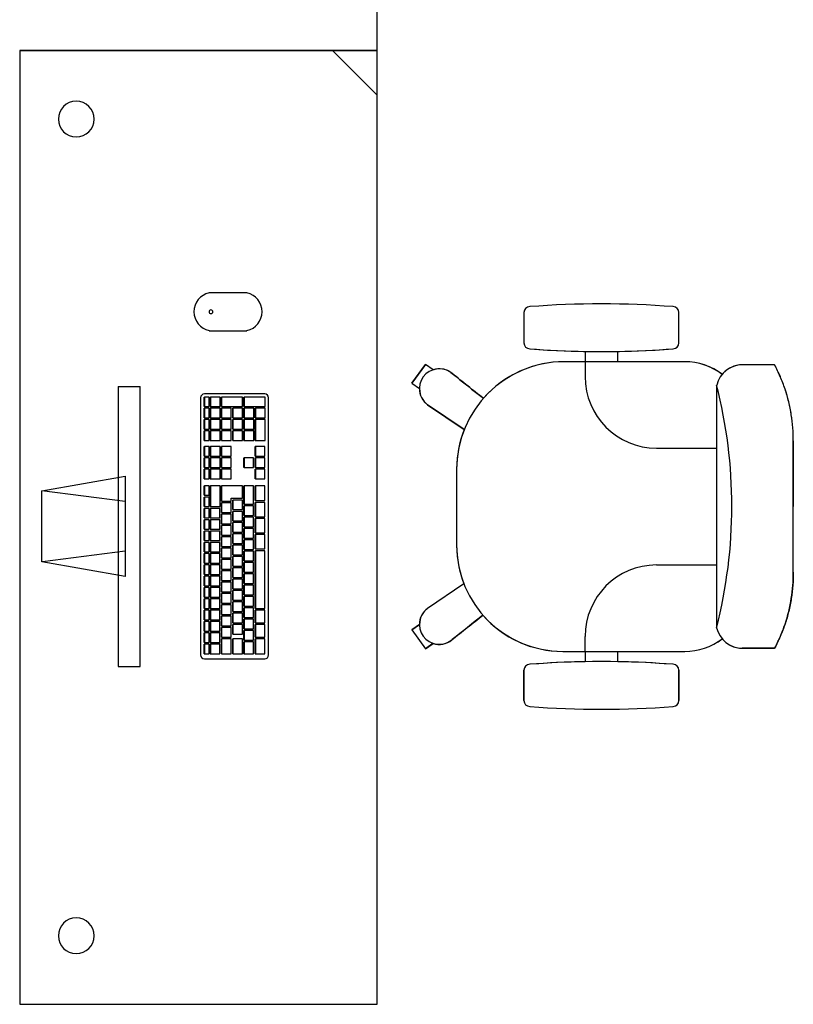
# Model space of a CAD drawing. Extents: x 124 to 265, y -167 to 46.
# Drawn here: x 210 to 211, y -140 to -138 of the extents above; entities that cross this region are included whole.
import ezdxf

# ---------------------------------------------------------------- set-up
doc = ezdxf.new("R2010")
doc.units = 0
doc.layers.add('BASE', color=8, linetype='Continuous')

msp = doc.modelspace()

# ---------------------------------------------------------------- linework, layer by layer
at = {"layer": 'BASE', "color": 8}
for p, q in [((210.4884, -138.3934), (210.4884, -136.821)), ((209.8884, -138.3934), (210.4884, -138.3934)), ((209.8884, -138.3934), (209.8884, -139.9934)), ((210.4884, -138.3934), (209.8884, -138.3934)), ((210.4884, -138.4684), (210.4134, -138.3934)), ((210.4884, -139.9934), (210.4884, -138.3934)), ((210.2698, -138.7999), (210.2063, -138.7999)), ((210.7349, -138.833), (210.7349, -138.8838)), ((210.7349, -138.833), (210.7349, -138.8838)), ((210.7349, -138.833), (210.7349, -138.8838)), ((210.9949, -138.8838), (210.9949, -138.833)), ((210.9949, -138.8838), (210.9949, -138.833)), ((210.9949, -138.8838), (210.9949, -138.833)), ((210.2063, -138.8634), (210.2698, -138.8634)), ((210.8374, -138.8981), (210.8374, -138.9154)), ((210.8374, -138.8981), (210.8374, -138.9154)), ((210.8374, -138.8981), (210.8374, -138.9154)), ((210.8924, -138.9154), (210.8924, -138.8982)), ((210.8924, -138.9154), (210.8924, -138.8982)), ((210.8924, -138.9154), (210.8924, -138.8982)), ((210.5698, -138.9198), (210.5468, -138.9514)), ((210.5468, -138.9514), (210.5698, -138.9198)), ((210.5468, -138.9514), (210.5698, -138.9198)), ((210.5468, -138.9514), (210.5698, -138.9198)), ((210.5468, -138.9514), (210.5698, -138.9198)), ((210.5468, -138.9514), (210.5698, -138.9198)), ((210.5468, -138.9514), (210.5698, -138.9198)), ((210.5824, -138.9289), (210.5698, -138.9198)), ((210.5824, -138.9289), (210.5698, -138.9198)), ((210.5824, -138.9289), (210.5698, -138.9198)), ((210.8374, -138.9154), (210.8024, -138.9154)), ((211.0049, -138.9154), (210.8024, -138.9154)), ((211.0049, -138.9154), (210.8024, -138.9154)), ((210.8374, -138.9154), (210.8374, -138.9404)), ((211.0049, -138.9154), (210.8924, -138.9154)), ((211.1556, -138.9206), (211.1014, -138.9206)), ((211.1456, -138.9206), (211.1014, -138.9206)), ((211.1556, -138.9206), (211.1114, -138.9206)), ((210.6145, -138.9352), (210.6123, -138.9337)), ((210.6123, -138.9337), (210.6145, -138.9352)), ((210.6123, -138.9337), (210.6145, -138.9352)), ((210.0537, -138.9567), (210.0908, -138.9567)), ((210.0537, -138.9567), (210.0537, -139.4266)), ((210.0908, -139.4266), (210.0908, -138.9567)), ((210.5468, -138.9514), (210.5594, -138.9606)), ((210.5468, -138.9514), (210.5594, -138.9606)), ((210.5468, -138.9514), (210.5594, -138.9606)), ((211.0583, -138.9546), (211.0583, -139.3611)), ((210.1922, -138.9759), (210.1922, -139.4074)), ((210.1982, -138.9906), (210.1982, -138.9746)), ((210.1982, -138.9746), (210.1984, -138.9746)), ((210.2064, -138.9746), (210.1984, -138.9746)), ((210.1984, -138.9746), (210.1984, -138.9906)), ((210.2997, -138.9695), (210.1985, -138.9695)), ((210.2064, -138.9906), (210.2064, -138.9746)), ((210.2084, -138.9906), (210.2084, -138.9746)), ((210.2084, -138.9746), (210.2087, -138.9746)), ((210.2249, -138.9746), (210.2087, -138.9746)), ((210.2087, -138.9746), (210.2087, -138.9906)), ((210.2249, -138.9906), (210.2249, -138.9746)), ((210.227, -138.9906), (210.227, -138.9746)), ((210.227, -138.9746), (210.2273, -138.9746)), ((210.2625, -138.9746), (210.2273, -138.9746)), ((210.2273, -138.9746), (210.2273, -138.9906)), ((210.2625, -138.9906), (210.2625, -138.9746)), ((210.2649, -138.9906), (210.2649, -138.9746)), ((210.2649, -138.9746), (210.2652, -138.9746)), ((210.3003, -138.9746), (210.2652, -138.9746)), ((210.2652, -138.9746), (210.2652, -138.9906)), ((210.3003, -138.9906), (210.3003, -138.9746)), ((210.306, -139.4074), (210.306, -138.9759)), ((210.1982, -138.9906), (210.1984, -138.9906)), ((210.1982, -139.0096), (210.1982, -138.9936)), ((210.1982, -138.9936), (210.1984, -138.9936)), ((210.1984, -138.9906), (210.2064, -138.9906)), ((210.2064, -138.9936), (210.1984, -138.9936)), ((210.1984, -138.9936), (210.1984, -139.0096)), ((210.2064, -139.0096), (210.2064, -138.9936)), ((210.2084, -138.9906), (210.2087, -138.9906)), ((210.2084, -139.0096), (210.2084, -138.9936)), ((210.2084, -138.9936), (210.2087, -138.9936)), ((210.2087, -138.9906), (210.2249, -138.9906)), ((210.2249, -138.9936), (210.2087, -138.9936)), ((210.2087, -138.9936), (210.2087, -139.0096)), ((210.2249, -139.0096), (210.2249, -138.9936)), ((210.227, -138.9906), (210.2273, -138.9906)), ((210.227, -139.0096), (210.227, -138.9936)), ((210.227, -138.9936), (210.2273, -138.9936)), ((210.2273, -138.9906), (210.2625, -138.9906)), ((210.2436, -138.9936), (210.2273, -138.9936)), ((210.2273, -138.9936), (210.2273, -139.0096)), ((210.2436, -139.0096), (210.2436, -138.9936)), ((210.246, -139.0096), (210.246, -138.9936)), ((210.246, -138.9936), (210.2462, -138.9936)), ((210.2625, -138.9936), (210.2462, -138.9936)), ((210.2462, -138.9936), (210.2462, -139.0096)), ((210.2625, -139.0096), (210.2625, -138.9936)), ((210.2649, -138.9906), (210.2652, -138.9906)), ((210.2649, -139.0096), (210.2649, -138.9936)), ((210.2649, -138.9936), (210.2652, -138.9936)), ((210.2652, -138.9906), (210.3003, -138.9906)), ((210.2814, -138.9936), (210.2652, -138.9936)), ((210.2652, -138.9936), (210.2652, -139.0096)), ((210.2814, -139.0096), (210.2814, -138.9936)), ((210.2838, -139.0096), (210.2838, -138.9936)), ((210.2838, -138.9936), (210.2841, -138.9936)), ((210.3003, -138.9936), (210.2841, -138.9936)), ((210.2841, -138.9936), (210.2841, -139.0096)), ((210.3003, -139.0096), (210.3003, -138.9936)), ((210.5731, -138.9876), (210.6347, -139.0291)), ((210.6347, -139.0291), (210.5731, -138.9876)), ((210.6347, -139.0291), (210.5731, -138.9876)), ((210.1982, -139.0096), (210.1984, -139.0096)), ((210.1984, -139.0096), (210.2064, -139.0096)), ((210.2084, -139.0096), (210.2087, -139.0096)), ((210.2087, -139.0096), (210.2249, -139.0096)), ((210.227, -139.0096), (210.2273, -139.0096)), ((210.2273, -139.0096), (210.2436, -139.0096)), ((210.246, -139.0096), (210.2462, -139.0096)), ((210.2462, -139.0096), (210.2625, -139.0096)), ((210.2649, -139.0096), (210.2652, -139.0096)), ((210.2652, -139.0096), (210.2814, -139.0096)), ((210.2838, -139.0096), (210.2841, -139.0096)), ((210.2841, -139.0096), (210.3003, -139.0096)), ((210.1982, -139.0286), (210.1982, -139.0126)), ((210.1982, -139.0126), (210.1984, -139.0126)), ((210.2064, -139.0126), (210.1984, -139.0126)), ((210.1984, -139.0126), (210.1984, -139.0286)), ((210.2064, -139.0286), (210.2064, -139.0126)), ((210.2084, -139.0286), (210.2084, -139.0126)), ((210.2084, -139.0126), (210.2087, -139.0126)), ((210.2249, -139.0126), (210.2087, -139.0126)), ((210.2087, -139.0126), (210.2087, -139.0286)), ((210.2249, -139.0286), (210.2249, -139.0126)), ((210.227, -139.0286), (210.227, -139.0126)), ((210.227, -139.0126), (210.2273, -139.0126)), ((210.2436, -139.0126), (210.2273, -139.0126)), ((210.2273, -139.0126), (210.2273, -139.0286)), ((210.2436, -139.0286), (210.2436, -139.0126)), ((210.246, -139.0286), (210.246, -139.0126)), ((210.246, -139.0126), (210.2462, -139.0126)), ((210.2625, -139.0126), (210.2462, -139.0126)), ((210.2462, -139.0126), (210.2462, -139.0286)), ((210.2625, -139.0286), (210.2625, -139.0126)), ((210.2649, -139.0286), (210.2649, -139.0126)), ((210.2649, -139.0126), (210.2652, -139.0126)), ((210.2814, -139.0126), (210.2652, -139.0126)), ((210.2652, -139.0126), (210.2652, -139.0286)), ((210.2814, -139.0286), (210.2814, -139.0126)), ((210.2838, -139.0476), (210.2838, -139.0126)), ((210.2838, -139.0126), (210.2841, -139.0126)), ((210.3003, -139.0126), (210.2841, -139.0126)), ((210.2841, -139.0126), (210.2841, -139.0476)), ((210.3003, -139.0476), (210.3003, -139.0126)), ((210.1982, -139.0286), (210.1984, -139.0286)), ((210.1982, -139.0476), (210.1982, -139.0316)), ((210.1982, -139.0316), (210.1984, -139.0316)), ((210.1984, -139.0286), (210.2064, -139.0286)), ((210.2064, -139.0316), (210.1984, -139.0316)), ((210.1984, -139.0316), (210.1984, -139.0476)), ((210.2064, -139.0476), (210.2064, -139.0316)), ((210.2084, -139.0286), (210.2087, -139.0286)), ((210.2084, -139.0476), (210.2084, -139.0316)), ((210.2084, -139.0316), (210.2087, -139.0316)), ((210.2087, -139.0286), (210.2249, -139.0286)), ((210.2249, -139.0316), (210.2087, -139.0316)), ((210.2087, -139.0316), (210.2087, -139.0476)), ((210.2249, -139.0476), (210.2249, -139.0316)), ((210.227, -139.0286), (210.2273, -139.0286)), ((210.227, -139.0476), (210.227, -139.0316)), ((210.227, -139.0316), (210.2273, -139.0316)), ((210.2273, -139.0286), (210.2436, -139.0286)), ((210.2436, -139.0316), (210.2273, -139.0316)), ((210.2273, -139.0316), (210.2273, -139.0476)), ((210.2436, -139.0476), (210.2436, -139.0316)), ((210.246, -139.0286), (210.2462, -139.0286)), ((210.246, -139.0476), (210.246, -139.0316)), ((210.246, -139.0316), (210.2462, -139.0316)), ((210.2462, -139.0286), (210.2625, -139.0286)), ((210.2625, -139.0316), (210.2462, -139.0316)), ((210.2462, -139.0316), (210.2462, -139.0476)), ((210.2625, -139.0476), (210.2625, -139.0316)), ((210.2649, -139.0286), (210.2652, -139.0286)), ((210.2649, -139.0476), (210.2649, -139.0316)), ((210.2649, -139.0316), (210.2652, -139.0316)), ((210.2652, -139.0286), (210.2814, -139.0286)), ((210.2814, -139.0316), (210.2652, -139.0316)), ((210.2652, -139.0316), (210.2652, -139.0476)), ((210.2814, -139.0476), (210.2814, -139.0316)), ((210.1982, -139.0476), (210.1984, -139.0476)), ((210.1982, -139.0739), (210.1982, -139.0579)), ((210.1982, -139.0579), (210.1984, -139.0579)), ((210.1984, -139.0476), (210.2064, -139.0476)), ((210.2064, -139.0579), (210.1984, -139.0579)), ((210.1984, -139.0579), (210.1984, -139.0739)), ((210.2064, -139.0739), (210.2064, -139.0579)), ((210.2084, -139.0476), (210.2087, -139.0476)), ((210.2084, -139.0739), (210.2084, -139.0579)), ((210.2084, -139.0579), (210.2087, -139.0579)), ((210.2087, -139.0476), (210.2249, -139.0476)), ((210.2249, -139.0579), (210.2087, -139.0579)), ((210.2087, -139.0579), (210.2087, -139.0739)), ((210.2249, -139.0739), (210.2249, -139.0579)), ((210.227, -139.0476), (210.2273, -139.0476)), ((210.227, -139.0739), (210.227, -139.0579)), ((210.2273, -139.0579), (210.227, -139.0579)), ((210.2273, -139.0476), (210.2436, -139.0476)), ((210.2273, -139.0579), (210.2273, -139.0739)), ((210.2433, -139.0579), (210.2273, -139.0579)), ((210.2433, -139.0739), (210.2433, -139.0579)), ((210.246, -139.0476), (210.2462, -139.0476)), ((210.2462, -139.0476), (210.2625, -139.0476)), ((210.2649, -139.0476), (210.2652, -139.0476)), ((210.2652, -139.0476), (210.2814, -139.0476)), ((210.2838, -139.0476), (210.2841, -139.0476)), ((210.2838, -139.0739), (210.2838, -139.0579)), ((210.2841, -139.0579), (210.2838, -139.0579)), ((210.2841, -139.0476), (210.3003, -139.0476)), ((210.2841, -139.0579), (210.2841, -139.0739)), ((210.3, -139.0579), (210.2841, -139.0579)), ((210.3, -139.0739), (210.3, -139.0579)), ((210.9574, -139.0604), (211.0583, -139.0604)), ((211.1869, -139.1584), (211.1869, -139.0482)), ((211.1869, -139.0482), (211.1869, -139.1584)), ((210.1982, -139.0739), (210.1984, -139.0739)), ((210.1982, -139.0929), (210.1982, -139.0769)), ((210.1982, -139.0769), (210.1984, -139.0769)), ((210.1984, -139.0739), (210.2064, -139.0739)), ((210.2064, -139.0769), (210.1984, -139.0769)), ((210.1984, -139.0769), (210.1984, -139.0929)), ((210.2064, -139.0929), (210.2064, -139.0769)), ((210.2084, -139.0739), (210.2087, -139.0739)), ((210.2084, -139.0929), (210.2084, -139.0769)), ((210.2084, -139.0769), (210.2087, -139.0769)), ((210.2087, -139.0739), (210.2249, -139.0739)), ((210.2249, -139.0769), (210.2087, -139.0769)), ((210.2087, -139.0769), (210.2087, -139.0929)), ((210.2249, -139.0929), (210.2249, -139.0769)), ((210.227, -139.0739), (210.2273, -139.0739)), ((210.227, -139.0929), (210.227, -139.0769)), ((210.227, -139.0769), (210.2273, -139.0769)), ((210.2273, -139.0739), (210.2433, -139.0739)), ((210.2433, -139.0769), (210.2273, -139.0769)), ((210.2273, -139.0769), (210.2273, -139.0929)), ((210.2433, -139.0929), (210.2433, -139.0769)), ((210.2649, -139.0929), (210.2649, -139.0769)), ((210.2649, -139.0769), (210.2652, -139.0769)), ((210.2811, -139.0769), (210.2652, -139.0769)), ((210.2652, -139.0769), (210.2652, -139.0929)), ((210.2811, -139.0929), (210.2811, -139.0769)), ((210.2838, -139.0739), (210.2841, -139.0739)), ((210.2838, -139.0929), (210.2838, -139.0769)), ((210.2838, -139.0769), (210.2841, -139.0769)), ((210.2841, -139.0739), (210.3, -139.0739)), ((210.3, -139.0769), (210.2841, -139.0769)), ((210.2841, -139.0769), (210.2841, -139.0929)), ((210.3, -139.0929), (210.3, -139.0769)), ((210.1982, -139.0929), (210.1984, -139.0929)), ((210.1984, -139.0929), (210.2064, -139.0929)), ((210.2084, -139.0929), (210.2087, -139.0929)), ((210.2087, -139.0929), (210.2249, -139.0929)), ((210.2273, -139.0929), (210.227, -139.0929)), ((210.2273, -139.0929), (210.2433, -139.0929)), ((210.2652, -139.0929), (210.2649, -139.0929)), ((210.2652, -139.0929), (210.2811, -139.0929)), ((210.2841, -139.0929), (210.2838, -139.0929)), ((210.2841, -139.0929), (210.3, -139.0929)), ((209.9256, -139.1322), (210.0654, -139.1075)), ((210.0654, -139.1075), (210.0654, -139.2758)), ((210.1982, -139.1119), (210.1982, -139.0959)), ((210.1982, -139.0959), (210.1984, -139.0959)), ((210.2064, -139.0959), (210.1984, -139.0959)), ((210.1984, -139.0959), (210.1984, -139.1119)), ((210.2064, -139.1119), (210.2064, -139.0959)), ((210.2084, -139.1119), (210.2084, -139.0959)), ((210.2084, -139.0959), (210.2087, -139.0959)), ((210.2249, -139.0959), (210.2087, -139.0959)), ((210.2087, -139.0959), (210.2087, -139.1119)), ((210.2249, -139.1119), (210.2249, -139.0959)), ((210.227, -139.1119), (210.227, -139.0959)), ((210.227, -139.0959), (210.2273, -139.0959)), ((210.2433, -139.0959), (210.2273, -139.0959)), ((210.2273, -139.0959), (210.2273, -139.1119)), ((210.2433, -139.1119), (210.2433, -139.0959)), ((210.2838, -139.1119), (210.2838, -139.0959)), ((210.2838, -139.0959), (210.2841, -139.0959)), ((210.3, -139.0959), (210.2841, -139.0959)), ((210.2841, -139.0959), (210.2841, -139.1119)), ((210.3, -139.1119), (210.3, -139.0959)), ((210.6219, -139.0959), (210.6219, -139.2234)), ((210.6219, -139.0959), (210.6219, -139.2234)), ((210.6219, -139.0959), (210.6219, -139.2234)), ((210.1982, -139.1119), (210.1984, -139.1119)), ((210.1982, -139.1394), (210.1982, -139.1234)), ((210.1982, -139.1234), (210.1984, -139.1234)), ((210.1984, -139.1119), (210.2064, -139.1119)), ((210.2064, -139.1234), (210.1984, -139.1234)), ((210.1984, -139.1234), (210.1984, -139.1394)), ((210.2064, -139.1394), (210.2064, -139.1234)), ((210.2084, -139.1119), (210.2087, -139.1119)), ((210.2084, -139.1584), (210.2084, -139.1234)), ((210.2084, -139.1234), (210.2087, -139.1234)), ((210.2087, -139.1119), (210.2249, -139.1119)), ((210.2249, -139.1234), (210.2087, -139.1234)), ((210.2087, -139.1234), (210.2087, -139.1584)), ((210.2249, -139.1584), (210.2249, -139.1234)), ((210.2273, -139.1119), (210.227, -139.1119)), ((210.227, -139.1494), (210.227, -139.1234)), ((210.227, -139.1234), (210.2273, -139.1234)), ((210.2273, -139.1119), (210.2433, -139.1119)), ((210.2622, -139.1234), (210.2273, -139.1234)), ((210.2273, -139.1234), (210.2273, -139.1494)), ((210.2622, -139.1444), (210.2622, -139.1234)), ((210.2649, -139.1544), (210.2649, -139.1234)), ((210.2649, -139.1234), (210.2652, -139.1234)), ((210.2811, -139.1234), (210.2652, -139.1234)), ((210.2652, -139.1234), (210.2652, -139.1544)), ((210.2811, -139.1544), (210.2811, -139.1234)), ((210.2841, -139.1119), (210.2838, -139.1119)), ((210.2838, -139.1484), (210.2838, -139.1234)), ((210.2838, -139.1234), (210.2841, -139.1234)), ((210.2841, -139.1119), (210.3, -139.1119)), ((210.3, -139.1234), (210.2841, -139.1234)), ((210.2841, -139.1234), (210.2841, -139.1484)), ((210.3, -139.1484), (210.3, -139.1234)), ((209.9255, -139.2511), (209.9256, -139.1322)), ((210.0654, -139.1501), (209.9256, -139.1322)), ((210.1982, -139.1394), (210.1984, -139.1394)), ((210.1982, -139.1584), (210.1982, -139.1424)), ((210.1982, -139.1424), (210.1984, -139.1424)), ((210.1984, -139.1394), (210.2064, -139.1394)), ((210.2064, -139.1424), (210.1984, -139.1424)), ((210.1984, -139.1424), (210.1984, -139.1584)), ((210.2064, -139.1584), (210.2064, -139.1424)), ((210.1982, -139.1584), (210.1984, -139.1584)), ((210.1984, -139.1584), (210.2064, -139.1584)), ((210.2084, -139.1584), (210.2087, -139.1584)), ((210.2087, -139.1584), (210.2249, -139.1584)), ((210.227, -139.1494), (210.2273, -139.1494)), ((210.227, -139.1684), (210.227, -139.1524)), ((210.227, -139.1524), (210.2273, -139.1524)), ((210.2273, -139.1494), (210.2433, -139.1494)), ((210.2433, -139.1524), (210.2273, -139.1524)), ((210.2273, -139.1524), (210.2273, -139.1684)), ((210.2433, -139.1494), (210.2433, -139.1444)), ((210.2433, -139.1444), (210.2622, -139.1444)), ((210.2433, -139.1684), (210.2433, -139.1524)), ((210.246, -139.1634), (210.246, -139.1474)), ((210.246, -139.1474), (210.2462, -139.1474)), ((210.2622, -139.1474), (210.2462, -139.1474)), ((210.2462, -139.1474), (210.2462, -139.1634)), ((210.2622, -139.1634), (210.2622, -139.1474)), ((210.2649, -139.1544), (210.2652, -139.1544)), ((210.2649, -139.1734), (210.2649, -139.1574)), ((210.2649, -139.1574), (210.2652, -139.1574)), ((210.2652, -139.1544), (210.2811, -139.1544)), ((210.2811, -139.1574), (210.2652, -139.1574)), ((210.2652, -139.1574), (210.2652, -139.1734)), ((210.2811, -139.1734), (210.2811, -139.1574)), ((210.2838, -139.1484), (210.2841, -139.1484)), ((210.2838, -139.1754), (210.2838, -139.1514)), ((210.2838, -139.1514), (210.2841, -139.1514)), ((210.2841, -139.1484), (210.3, -139.1484)), ((210.3, -139.1514), (210.2841, -139.1514)), ((210.2841, -139.1514), (210.2841, -139.1754)), ((210.3, -139.1754), (210.3, -139.1514)), ((211.1869, -139.2686), (211.1869, -139.1584)), ((211.1869, -139.2686), (211.1869, -139.1584)), ((210.1982, -139.1774), (210.1982, -139.1614)), ((210.1982, -139.1614), (210.1984, -139.1614)), ((210.2064, -139.1614), (210.1984, -139.1614)), ((210.1984, -139.1614), (210.1984, -139.1774)), ((210.2064, -139.1774), (210.2064, -139.1614)), ((210.2084, -139.1774), (210.2084, -139.1614)), ((210.2084, -139.1614), (210.2087, -139.1614)), ((210.2246, -139.1614), (210.2087, -139.1614)), ((210.2087, -139.1614), (210.2087, -139.1774)), ((210.2246, -139.1774), (210.2246, -139.1614)), ((210.227, -139.1684), (210.2273, -139.1684)), ((210.227, -139.1874), (210.227, -139.1714)), ((210.227, -139.1714), (210.2273, -139.1714)), ((210.2273, -139.1684), (210.2433, -139.1684)), ((210.2433, -139.1714), (210.2273, -139.1714)), ((210.2273, -139.1714), (210.2273, -139.1874)), ((210.2433, -139.1874), (210.2433, -139.1714)), ((210.246, -139.1634), (210.2462, -139.1634)), ((210.246, -139.1824), (210.246, -139.1664)), ((210.246, -139.1664), (210.2462, -139.1664)), ((210.2462, -139.1634), (210.2622, -139.1634)), ((210.2622, -139.1664), (210.2462, -139.1664)), ((210.2462, -139.1664), (210.2462, -139.1824)), ((210.2622, -139.1824), (210.2622, -139.1664)), ((210.2649, -139.1734), (210.2652, -139.1734)), ((210.2649, -139.1924), (210.2649, -139.1764)), ((210.2649, -139.1764), (210.2652, -139.1764)), ((210.2652, -139.1734), (210.2811, -139.1734)), ((210.2811, -139.1764), (210.2652, -139.1764)), ((210.2652, -139.1764), (210.2652, -139.1924)), ((210.2811, -139.1924), (210.2811, -139.1764)), ((210.2838, -139.1754), (210.2841, -139.1754)), ((210.2841, -139.1754), (210.3, -139.1754)), ((210.1982, -139.1774), (210.1984, -139.1774)), ((210.1982, -139.1964), (210.1982, -139.1804)), ((210.1982, -139.1804), (210.1984, -139.1804)), ((210.1984, -139.1774), (210.2064, -139.1774)), ((210.2064, -139.1804), (210.1984, -139.1804)), ((210.1984, -139.1804), (210.1984, -139.1964)), ((210.2064, -139.1964), (210.2064, -139.1804)), ((210.2084, -139.1774), (210.2087, -139.1774)), ((210.2084, -139.1964), (210.2084, -139.1804)), ((210.2084, -139.1804), (210.2087, -139.1804)), ((210.2087, -139.1774), (210.2246, -139.1774)), ((210.2246, -139.1804), (210.2087, -139.1804)), ((210.2087, -139.1804), (210.2087, -139.1964)), ((210.2246, -139.1964), (210.2246, -139.1804)), ((210.227, -139.1874), (210.2273, -139.1874)), ((210.227, -139.2064), (210.227, -139.1904)), ((210.227, -139.1904), (210.2273, -139.1904)), ((210.2273, -139.1874), (210.2433, -139.1874)), ((210.2433, -139.1904), (210.2273, -139.1904)), ((210.2273, -139.1904), (210.2273, -139.2064)), ((210.2433, -139.2064), (210.2433, -139.1904)), ((210.246, -139.1824), (210.2462, -139.1824)), ((210.246, -139.2014), (210.246, -139.1854)), ((210.246, -139.1854), (210.2462, -139.1854)), ((210.2462, -139.1824), (210.2622, -139.1824)), ((210.2622, -139.1854), (210.2462, -139.1854)), ((210.2462, -139.1854), (210.2462, -139.2014)), ((210.2622, -139.2014), (210.2622, -139.1854)), ((210.2649, -139.1924), (210.2652, -139.1924)), ((210.2652, -139.1924), (210.2811, -139.1924)), ((210.2838, -139.2024), (210.2838, -139.1784)), ((210.2838, -139.1784), (210.2841, -139.1784)), ((210.3, -139.1784), (210.2841, -139.1784)), ((210.2841, -139.1784), (210.2841, -139.2024)), ((210.3, -139.2024), (210.3, -139.1784)), ((210.1982, -139.1964), (210.1984, -139.1964)), ((210.1982, -139.2154), (210.1982, -139.1994)), ((210.1982, -139.1994), (210.1984, -139.1994)), ((210.1984, -139.1964), (210.2064, -139.1964)), ((210.2064, -139.1994), (210.1984, -139.1994)), ((210.1984, -139.1994), (210.1984, -139.2154)), ((210.2064, -139.2154), (210.2064, -139.1994)), ((210.2084, -139.1964), (210.2087, -139.1964)), ((210.2084, -139.2154), (210.2084, -139.1994)), ((210.2084, -139.1994), (210.2087, -139.1994)), ((210.2087, -139.1964), (210.2246, -139.1964)), ((210.2246, -139.1994), (210.2087, -139.1994)), ((210.2087, -139.1994), (210.2087, -139.2154)), ((210.2246, -139.2154), (210.2246, -139.1994)), ((210.227, -139.2064), (210.2273, -139.2064)), ((210.227, -139.2254), (210.227, -139.2094)), ((210.227, -139.2094), (210.2273, -139.2094)), ((210.2273, -139.2064), (210.2433, -139.2064)), ((210.2433, -139.2094), (210.2273, -139.2094)), ((210.2273, -139.2094), (210.2273, -139.2254)), ((210.2433, -139.2254), (210.2433, -139.2094)), ((210.246, -139.2014), (210.2462, -139.2014)), ((210.246, -139.2204), (210.246, -139.2044)), ((210.246, -139.2044), (210.2462, -139.2044)), ((210.2462, -139.2014), (210.2622, -139.2014)), ((210.2622, -139.2044), (210.2462, -139.2044)), ((210.2462, -139.2044), (210.2462, -139.2204)), ((210.2622, -139.2204), (210.2622, -139.2044)), ((210.2649, -139.2114), (210.2649, -139.1954)), ((210.2649, -139.1954), (210.2652, -139.1954)), ((210.2811, -139.1954), (210.2652, -139.1954)), ((210.2652, -139.1954), (210.2652, -139.2114)), ((210.2811, -139.2114), (210.2811, -139.1954)), ((210.2838, -139.2024), (210.2841, -139.2024)), ((210.2838, -139.2294), (210.2838, -139.2054)), ((210.2838, -139.2054), (210.2841, -139.2054)), ((210.2841, -139.2024), (210.3, -139.2024)), ((210.3, -139.2054), (210.2841, -139.2054)), ((210.2841, -139.2054), (210.2841, -139.2294)), ((210.3, -139.2294), (210.3, -139.2054)), ((210.1982, -139.2154), (210.1984, -139.2154)), ((210.1982, -139.2344), (210.1982, -139.2184)), ((210.1982, -139.2184), (210.1984, -139.2184)), ((210.1984, -139.2154), (210.2064, -139.2154)), ((210.2064, -139.2184), (210.1984, -139.2184)), ((210.1984, -139.2184), (210.1984, -139.2344)), ((210.2064, -139.2344), (210.2064, -139.2184)), ((210.2084, -139.2154), (210.2087, -139.2154)), ((210.2084, -139.2344), (210.2084, -139.2184)), ((210.2084, -139.2184), (210.2087, -139.2184)), ((210.2087, -139.2154), (210.2246, -139.2154)), ((210.2246, -139.2184), (210.2087, -139.2184)), ((210.2087, -139.2184), (210.2087, -139.2344)), ((210.2246, -139.2344), (210.2246, -139.2184)), ((210.227, -139.2254), (210.2273, -139.2254)), ((210.2273, -139.2254), (210.2433, -139.2254)), ((210.246, -139.2204), (210.2462, -139.2204)), ((210.246, -139.2394), (210.246, -139.2234)), ((210.246, -139.2234), (210.2462, -139.2234)), ((210.2462, -139.2204), (210.2622, -139.2204)), ((210.2622, -139.2234), (210.2462, -139.2234)), ((210.2462, -139.2234), (210.2462, -139.2394)), ((210.2622, -139.2394), (210.2622, -139.2234)), ((210.2649, -139.2114), (210.2652, -139.2114)), ((210.2649, -139.2304), (210.2649, -139.2144)), ((210.2649, -139.2144), (210.2652, -139.2144)), ((210.2652, -139.2114), (210.2811, -139.2114)), ((210.2811, -139.2144), (210.2652, -139.2144)), ((210.2652, -139.2144), (210.2652, -139.2304)), ((210.2811, -139.2304), (210.2811, -139.2144)), ((210.0654, -139.2332), (209.9268, -139.2509)), ((210.1982, -139.2344), (210.1984, -139.2344)), ((210.1982, -139.2534), (210.1982, -139.2374)), ((210.1982, -139.2374), (210.1984, -139.2374)), ((210.1984, -139.2344), (210.2064, -139.2344)), ((210.2064, -139.2374), (210.1984, -139.2374)), ((210.1984, -139.2374), (210.1984, -139.2534)), ((210.2064, -139.2534), (210.2064, -139.2374)), ((210.2084, -139.2344), (210.2087, -139.2344)), ((210.2084, -139.2534), (210.2084, -139.2374)), ((210.2084, -139.2374), (210.2087, -139.2374)), ((210.2087, -139.2344), (210.2246, -139.2344)), ((210.2246, -139.2374), (210.2087, -139.2374)), ((210.2087, -139.2374), (210.2087, -139.2534)), ((210.2246, -139.2534), (210.2246, -139.2374)), ((210.227, -139.2444), (210.227, -139.2284)), ((210.227, -139.2284), (210.2273, -139.2284)), ((210.2433, -139.2284), (210.2273, -139.2284)), ((210.2273, -139.2284), (210.2273, -139.2444)), ((210.2433, -139.2444), (210.2433, -139.2284)), ((210.246, -139.2394), (210.2462, -139.2394)), ((210.246, -139.2584), (210.246, -139.2424)), ((210.246, -139.2424), (210.2462, -139.2424)), ((210.2462, -139.2394), (210.2622, -139.2394)), ((210.2622, -139.2424), (210.2462, -139.2424)), ((210.2462, -139.2424), (210.2462, -139.2584)), ((210.2622, -139.2584), (210.2622, -139.2424)), ((210.2649, -139.2304), (210.2652, -139.2304)), ((210.2649, -139.2494), (210.2649, -139.2334)), ((210.2649, -139.2334), (210.2652, -139.2334)), ((210.2652, -139.2304), (210.2811, -139.2304)), ((210.2811, -139.2334), (210.2652, -139.2334)), ((210.2652, -139.2334), (210.2652, -139.2494)), ((210.2811, -139.2494), (210.2811, -139.2334)), ((210.2838, -139.2294), (210.2841, -139.2294)), ((210.2838, -139.3294), (210.2838, -139.2324)), ((210.2838, -139.2324), (210.2841, -139.2324)), ((210.2841, -139.2294), (210.3, -139.2294)), ((210.3, -139.2324), (210.2841, -139.2324)), ((210.2841, -139.2324), (210.2841, -139.3294)), ((210.3, -139.3294), (210.3, -139.2324)), ((210.0654, -139.2758), (209.9255, -139.2511)), ((210.1982, -139.2534), (210.1984, -139.2534)), ((210.1982, -139.2724), (210.1982, -139.2564)), ((210.1982, -139.2564), (210.1984, -139.2564)), ((210.1984, -139.2534), (210.2064, -139.2534)), ((210.2064, -139.2564), (210.1984, -139.2564)), ((210.1984, -139.2564), (210.1984, -139.2724)), ((210.2064, -139.2724), (210.2064, -139.2564)), ((210.2084, -139.2534), (210.2087, -139.2534)), ((210.2084, -139.2724), (210.2084, -139.2564)), ((210.2084, -139.2564), (210.2087, -139.2564)), ((210.2087, -139.2534), (210.2246, -139.2534)), ((210.2246, -139.2564), (210.2087, -139.2564)), ((210.2087, -139.2564), (210.2087, -139.2724)), ((210.2246, -139.2724), (210.2246, -139.2564)), ((210.227, -139.2444), (210.2273, -139.2444)), ((210.227, -139.2634), (210.227, -139.2474)), ((210.227, -139.2474), (210.2273, -139.2474)), ((210.2273, -139.2444), (210.2433, -139.2444)), ((210.2433, -139.2474), (210.2273, -139.2474)), ((210.2273, -139.2474), (210.2273, -139.2634)), ((210.2433, -139.2634), (210.2433, -139.2474)), ((210.246, -139.2584), (210.2462, -139.2584)), ((210.2462, -139.2584), (210.2622, -139.2584)), ((210.2649, -139.2494), (210.2652, -139.2494)), ((210.2649, -139.2684), (210.2649, -139.2524)), ((210.2649, -139.2524), (210.2652, -139.2524)), ((210.2652, -139.2494), (210.2811, -139.2494)), ((210.2811, -139.2524), (210.2652, -139.2524)), ((210.2652, -139.2524), (210.2652, -139.2684)), ((210.2811, -139.2684), (210.2811, -139.2524)), ((210.9574, -139.2564), (211.0583, -139.2564)), ((210.1982, -139.2724), (210.1984, -139.2724)), ((210.1982, -139.2914), (210.1982, -139.2754)), ((210.1982, -139.2754), (210.1984, -139.2754)), ((210.1984, -139.2724), (210.2064, -139.2724)), ((210.2064, -139.2754), (210.1984, -139.2754)), ((210.1984, -139.2754), (210.1984, -139.2914)), ((210.2064, -139.2914), (210.2064, -139.2754)), ((210.2084, -139.2724), (210.2087, -139.2724)), ((210.2084, -139.2914), (210.2084, -139.2754)), ((210.2084, -139.2754), (210.2087, -139.2754)), ((210.2087, -139.2724), (210.2246, -139.2724)), ((210.2246, -139.2754), (210.2087, -139.2754)), ((210.2087, -139.2754), (210.2087, -139.2914)), ((210.2246, -139.2914), (210.2246, -139.2754)), ((210.227, -139.2634), (210.2273, -139.2634)), ((210.227, -139.2824), (210.227, -139.2664)), ((210.227, -139.2664), (210.2273, -139.2664)), ((210.2273, -139.2634), (210.2433, -139.2634)), ((210.2433, -139.2664), (210.2273, -139.2664)), ((210.2273, -139.2664), (210.2273, -139.2824)), ((210.2433, -139.2824), (210.2433, -139.2664)), ((210.246, -139.2774), (210.246, -139.2614)), ((210.246, -139.2614), (210.2462, -139.2614)), ((210.2622, -139.2614), (210.2462, -139.2614)), ((210.2462, -139.2614), (210.2462, -139.2774)), ((210.2622, -139.2774), (210.2622, -139.2614)), ((210.2649, -139.2684), (210.2652, -139.2684)), ((210.2649, -139.2874), (210.2649, -139.2714)), ((210.2649, -139.2714), (210.2652, -139.2714)), ((210.2652, -139.2684), (210.2811, -139.2684)), ((210.2811, -139.2714), (210.2652, -139.2714)), ((210.2652, -139.2714), (210.2652, -139.2874)), ((210.2811, -139.2874), (210.2811, -139.2714)), ((210.1982, -139.2914), (210.1984, -139.2914)), ((210.1984, -139.2914), (210.2064, -139.2914)), ((210.2084, -139.2914), (210.2087, -139.2914)), ((210.2087, -139.2914), (210.2246, -139.2914)), ((210.227, -139.2824), (210.2273, -139.2824)), ((210.227, -139.3014), (210.227, -139.2854)), ((210.227, -139.2854), (210.2273, -139.2854)), ((210.2273, -139.2824), (210.2433, -139.2824)), ((210.2433, -139.2854), (210.2273, -139.2854)), ((210.2273, -139.2854), (210.2273, -139.3014)), ((210.2433, -139.3014), (210.2433, -139.2854)), ((210.246, -139.2774), (210.2462, -139.2774)), ((210.246, -139.2964), (210.246, -139.2804)), ((210.246, -139.2804), (210.2462, -139.2804)), ((210.2462, -139.2774), (210.2622, -139.2774)), ((210.2622, -139.2804), (210.2462, -139.2804)), ((210.2462, -139.2804), (210.2462, -139.2964)), ((210.2622, -139.2964), (210.2622, -139.2804)), ((210.2649, -139.2874), (210.2652, -139.2874)), ((210.2649, -139.3064), (210.2649, -139.2904)), ((210.2649, -139.2904), (210.2652, -139.2904)), ((210.2652, -139.2874), (210.2811, -139.2874)), ((210.2811, -139.2904), (210.2652, -139.2904)), ((210.2652, -139.2904), (210.2652, -139.3064)), ((210.2811, -139.3064), (210.2811, -139.2904)), ((210.6341, -139.2881), (210.5731, -139.3292)), ((210.6341, -139.2881), (210.5731, -139.3292)), ((210.6341, -139.2881), (210.5731, -139.3292)), ((210.1982, -139.3104), (210.1982, -139.2944)), ((210.1982, -139.2944), (210.1984, -139.2944)), ((210.2064, -139.2944), (210.1984, -139.2944)), ((210.1984, -139.2944), (210.1984, -139.3104)), ((210.2064, -139.3104), (210.2064, -139.2944)), ((210.2084, -139.3104), (210.2084, -139.2944)), ((210.2084, -139.2944), (210.2087, -139.2944)), ((210.2246, -139.2944), (210.2087, -139.2944)), ((210.2087, -139.2944), (210.2087, -139.3104)), ((210.2246, -139.3104), (210.2246, -139.2944)), ((210.227, -139.3014), (210.2273, -139.3014)), ((210.227, -139.3204), (210.227, -139.3044)), ((210.227, -139.3044), (210.2273, -139.3044)), ((210.2273, -139.3014), (210.2433, -139.3014)), ((210.2433, -139.3044), (210.2273, -139.3044)), ((210.2273, -139.3044), (210.2273, -139.3204)), ((210.2433, -139.3204), (210.2433, -139.3044)), ((210.246, -139.2964), (210.2462, -139.2964)), ((210.246, -139.3154), (210.246, -139.2994)), ((210.246, -139.2994), (210.2462, -139.2994)), ((210.2462, -139.2964), (210.2622, -139.2964)), ((210.2622, -139.2994), (210.2462, -139.2994)), ((210.2462, -139.2994), (210.2462, -139.3154)), ((210.2622, -139.3154), (210.2622, -139.2994)), ((210.2649, -139.3064), (210.2652, -139.3064)), ((210.2652, -139.3064), (210.2811, -139.3064)), ((210.1982, -139.3104), (210.1984, -139.3104)), ((210.1982, -139.3294), (210.1982, -139.3134)), ((210.1982, -139.3134), (210.1984, -139.3134)), ((210.1984, -139.3104), (210.2064, -139.3104)), ((210.2064, -139.3134), (210.1984, -139.3134)), ((210.1984, -139.3134), (210.1984, -139.3294)), ((210.2064, -139.3294), (210.2064, -139.3134)), ((210.2084, -139.3104), (210.2087, -139.3104)), ((210.2084, -139.3294), (210.2084, -139.3134)), ((210.2084, -139.3134), (210.2087, -139.3134)), ((210.2087, -139.3104), (210.2246, -139.3104)), ((210.2246, -139.3134), (210.2087, -139.3134)), ((210.2087, -139.3134), (210.2087, -139.3294)), ((210.2246, -139.3294), (210.2246, -139.3134)), ((210.227, -139.3204), (210.2273, -139.3204)), ((210.227, -139.3394), (210.227, -139.3234)), ((210.227, -139.3234), (210.2273, -139.3234)), ((210.2273, -139.3204), (210.2433, -139.3204)), ((210.2433, -139.3234), (210.2273, -139.3234)), ((210.2273, -139.3234), (210.2273, -139.3394)), ((210.2433, -139.3394), (210.2433, -139.3234)), ((210.246, -139.3154), (210.2462, -139.3154)), ((210.246, -139.3344), (210.246, -139.3184)), ((210.246, -139.3184), (210.2462, -139.3184)), ((210.2462, -139.3154), (210.2622, -139.3154)), ((210.2622, -139.3184), (210.2462, -139.3184)), ((210.2462, -139.3184), (210.2462, -139.3344)), ((210.2622, -139.3344), (210.2622, -139.3184)), ((210.2649, -139.3254), (210.2649, -139.3094)), ((210.2649, -139.3094), (210.2652, -139.3094)), ((210.2649, -139.3254), (210.2652, -139.3254)), ((210.2811, -139.3094), (210.2652, -139.3094)), ((210.2652, -139.3094), (210.2652, -139.3254)), ((210.2652, -139.3254), (210.2811, -139.3254)), ((210.2811, -139.3254), (210.2811, -139.3094)), ((210.1982, -139.3294), (210.1984, -139.3294)), ((210.1982, -139.3484), (210.1982, -139.3324)), ((210.1982, -139.3324), (210.1984, -139.3324)), ((210.1984, -139.3294), (210.2064, -139.3294)), ((210.2064, -139.3324), (210.1984, -139.3324)), ((210.1984, -139.3324), (210.1984, -139.3484)), ((210.2064, -139.3484), (210.2064, -139.3324)), ((210.2084, -139.3294), (210.2087, -139.3294)), ((210.2084, -139.3484), (210.2084, -139.3324)), ((210.2084, -139.3324), (210.2087, -139.3324)), ((210.2087, -139.3294), (210.2246, -139.3294)), ((210.2246, -139.3324), (210.2087, -139.3324)), ((210.2087, -139.3324), (210.2087, -139.3484)), ((210.2246, -139.3484), (210.2246, -139.3324)), ((210.227, -139.3394), (210.2273, -139.3394)), ((210.2273, -139.3394), (210.2433, -139.3394)), ((210.246, -139.3344), (210.2462, -139.3344)), ((210.246, -139.3534), (210.246, -139.3374)), ((210.246, -139.3374), (210.2462, -139.3374)), ((210.2462, -139.3344), (210.2622, -139.3344)), ((210.2622, -139.3374), (210.2462, -139.3374)), ((210.2462, -139.3374), (210.2462, -139.3534)), ((210.2622, -139.3534), (210.2622, -139.3374)), ((210.2649, -139.3444), (210.2649, -139.3284)), ((210.2649, -139.3284), (210.2652, -139.3284)), ((210.2811, -139.3284), (210.2652, -139.3284)), ((210.2652, -139.3284), (210.2652, -139.3444)), ((210.2811, -139.3444), (210.2811, -139.3284)), ((210.2838, -139.3294), (210.2841, -139.3294)), ((210.2838, -139.3534), (210.2838, -139.3324)), ((210.2838, -139.3324), (210.2841, -139.3324)), ((210.2841, -139.3294), (210.3, -139.3294)), ((210.3, -139.3324), (210.2841, -139.3324)), ((210.2841, -139.3324), (210.2841, -139.3534)), ((210.3, -139.3534), (210.3, -139.3324)), ((210.1982, -139.3484), (210.1984, -139.3484)), ((210.1982, -139.3674), (210.1982, -139.3514)), ((210.1982, -139.3514), (210.1984, -139.3514)), ((210.1984, -139.3484), (210.2064, -139.3484)), ((210.2064, -139.3514), (210.1984, -139.3514)), ((210.1984, -139.3514), (210.1984, -139.3674)), ((210.2064, -139.3674), (210.2064, -139.3514)), ((210.2084, -139.3484), (210.2087, -139.3484)), ((210.2084, -139.3674), (210.2084, -139.3514)), ((210.2084, -139.3514), (210.2087, -139.3514)), ((210.2087, -139.3484), (210.2246, -139.3484)), ((210.2246, -139.3514), (210.2087, -139.3514)), ((210.2087, -139.3514), (210.2087, -139.3674)), ((210.2246, -139.3674), (210.2246, -139.3514)), ((210.227, -139.3584), (210.227, -139.3424)), ((210.227, -139.3424), (210.2273, -139.3424)), ((210.227, -139.3584), (210.2273, -139.3584)), ((210.2433, -139.3424), (210.2273, -139.3424)), ((210.2273, -139.3424), (210.2273, -139.3584)), ((210.2273, -139.3584), (210.2433, -139.3584)), ((210.2433, -139.3584), (210.2433, -139.3424)), ((210.246, -139.3534), (210.2462, -139.3534)), ((210.246, -139.3724), (210.246, -139.3564)), ((210.246, -139.3564), (210.2462, -139.3564)), ((210.2462, -139.3534), (210.2622, -139.3534)), ((210.2622, -139.3564), (210.2462, -139.3564)), ((210.2462, -139.3564), (210.2462, -139.3724)), ((210.2622, -139.3724), (210.2622, -139.3564)), ((210.2649, -139.3444), (210.2652, -139.3444)), ((210.2649, -139.3634), (210.2649, -139.3474)), ((210.2649, -139.3474), (210.2652, -139.3474)), ((210.2652, -139.3444), (210.2811, -139.3444)), ((210.2811, -139.3474), (210.2652, -139.3474)), ((210.2652, -139.3474), (210.2652, -139.3634)), ((210.2811, -139.3634), (210.2811, -139.3474)), ((210.2838, -139.3534), (210.2841, -139.3534)), ((210.2838, -139.3774), (210.2838, -139.3564)), ((210.2838, -139.3564), (210.2841, -139.3564)), ((210.2841, -139.3534), (210.3, -139.3534)), ((210.3, -139.3564), (210.2841, -139.3564)), ((210.2841, -139.3564), (210.2841, -139.3774)), ((210.3, -139.3774), (210.3, -139.3564)), ((210.5594, -139.3562), (210.5468, -139.3653)), ((210.5468, -139.3653), (210.5594, -139.3562)), ((210.5468, -139.3653), (210.5594, -139.3562)), ((210.1982, -139.3674), (210.1984, -139.3674)), ((210.1982, -139.3864), (210.1982, -139.3704)), ((210.1982, -139.3704), (210.1984, -139.3704)), ((210.1984, -139.3674), (210.2064, -139.3674)), ((210.2064, -139.3704), (210.1984, -139.3704)), ((210.1984, -139.3704), (210.1984, -139.3864)), ((210.2064, -139.3864), (210.2064, -139.3704)), ((210.2084, -139.3674), (210.2087, -139.3674)), ((210.2084, -139.3864), (210.2084, -139.3704)), ((210.2084, -139.3704), (210.2087, -139.3704)), ((210.2087, -139.3674), (210.2246, -139.3674)), ((210.2246, -139.3704), (210.2087, -139.3704)), ((210.2087, -139.3704), (210.2087, -139.3864)), ((210.2246, -139.3864), (210.2246, -139.3704)), ((210.227, -139.3774), (210.227, -139.3614)), ((210.227, -139.3614), (210.2273, -139.3614)), ((210.2433, -139.3614), (210.2273, -139.3614)), ((210.2273, -139.3614), (210.2273, -139.3774)), ((210.2433, -139.3774), (210.2433, -139.3614)), ((210.246, -139.3724), (210.2462, -139.3724)), ((210.2462, -139.3724), (210.2622, -139.3724)), ((210.2649, -139.3634), (210.2652, -139.3634)), ((210.2649, -139.3824), (210.2649, -139.3664)), ((210.2649, -139.3664), (210.2652, -139.3664)), ((210.2652, -139.3634), (210.2811, -139.3634)), ((210.2811, -139.3664), (210.2652, -139.3664)), ((210.2652, -139.3664), (210.2652, -139.3824)), ((210.2811, -139.3824), (210.2811, -139.3664)), ((210.5468, -139.3653), (210.5698, -139.397)), ((210.5468, -139.3653), (210.5698, -139.397)), ((210.5468, -139.3653), (210.5698, -139.397)), ((210.5468, -139.3653), (210.5698, -139.397)), ((210.5468, -139.3653), (210.5698, -139.397)), ((210.5468, -139.3653), (210.5698, -139.397)), ((210.5468, -139.3653), (210.5698, -139.397)), ((210.1982, -139.3864), (210.1984, -139.3864)), ((210.1982, -139.4054), (210.1982, -139.3894)), ((210.1982, -139.3894), (210.1984, -139.3894)), ((210.1984, -139.3864), (210.2064, -139.3864)), ((210.2064, -139.3894), (210.1984, -139.3894)), ((210.1984, -139.3894), (210.1984, -139.4054)), ((210.2064, -139.4054), (210.2064, -139.3894)), ((210.2084, -139.3864), (210.2087, -139.3864)), ((210.2084, -139.4054), (210.2084, -139.3894)), ((210.2084, -139.3894), (210.2087, -139.3894)), ((210.2087, -139.3864), (210.2246, -139.3864)), ((210.2246, -139.3894), (210.2087, -139.3894)), ((210.2087, -139.3894), (210.2087, -139.4054)), ((210.2246, -139.4054), (210.2246, -139.3894)), ((210.227, -139.3774), (210.2273, -139.3774)), ((210.227, -139.4054), (210.227, -139.3804)), ((210.227, -139.3804), (210.2273, -139.3804)), ((210.2273, -139.3774), (210.2433, -139.3774)), ((210.2433, -139.3804), (210.2273, -139.3804)), ((210.2273, -139.3804), (210.2273, -139.4054)), ((210.2433, -139.4054), (210.2433, -139.3804)), ((210.246, -139.4054), (210.246, -139.3804)), ((210.246, -139.3804), (210.2462, -139.3804)), ((210.2622, -139.3804), (210.2462, -139.3804)), ((210.2462, -139.3804), (210.2462, -139.4054)), ((210.2622, -139.4054), (210.2622, -139.3804)), ((210.2649, -139.3824), (210.2652, -139.3824)), ((210.2649, -139.4054), (210.2649, -139.3854)), ((210.2649, -139.3854), (210.2652, -139.3854)), ((210.2652, -139.3824), (210.2811, -139.3824)), ((210.2811, -139.3854), (210.2652, -139.3854)), ((210.2652, -139.3854), (210.2652, -139.4054)), ((210.2811, -139.4054), (210.2811, -139.3854)), ((210.2838, -139.3774), (210.2841, -139.3774)), ((210.2838, -139.4054), (210.2838, -139.3804)), ((210.2838, -139.3804), (210.2841, -139.3804)), ((210.2841, -139.3774), (210.3, -139.3774)), ((210.3, -139.3804), (210.2841, -139.3804)), ((210.2841, -139.3804), (210.2841, -139.4054)), ((210.3, -139.4054), (210.3, -139.3804)), ((210.5824, -139.3878), (210.5698, -139.397)), ((210.5824, -139.3878), (210.5698, -139.397)), ((210.5698, -139.397), (210.5824, -139.3879)), ((210.6123, -139.3831), (210.6145, -139.3816)), ((210.6123, -139.3831), (210.6145, -139.3816)), ((210.8374, -139.4014), (210.8374, -139.3764)), ((210.1982, -139.4054), (210.1984, -139.4054)), ((210.1984, -139.4054), (210.2064, -139.4054)), ((210.2084, -139.4054), (210.2087, -139.4054)), ((210.2087, -139.4054), (210.2246, -139.4054)), ((210.227, -139.4054), (210.2273, -139.4054)), ((210.2273, -139.4054), (210.2433, -139.4054)), ((210.246, -139.4054), (210.2462, -139.4054)), ((210.2462, -139.4054), (210.2622, -139.4054)), ((210.2649, -139.4054), (210.2652, -139.4054)), ((210.2652, -139.4054), (210.2811, -139.4054)), ((210.2838, -139.4054), (210.2841, -139.4054)), ((210.2841, -139.4054), (210.3, -139.4054)), ((210.7999, -139.4014), (210.8374, -139.4014)), ((210.7999, -139.4014), (211.0049, -139.4014)), ((210.7999, -139.4014), (211.0049, -139.4014)), ((210.8374, -139.4014), (210.8374, -139.4186)), ((210.8374, -139.4014), (210.8374, -139.4186)), ((210.8374, -139.4014), (210.8374, -139.4186)), ((210.8924, -139.4186), (210.8924, -139.4014)), ((210.8924, -139.4014), (211.0049, -139.4014)), ((210.8924, -139.4186), (210.8924, -139.4014)), ((210.8924, -139.4186), (210.8924, -139.4014)), ((211.1014, -139.3962), (211.1556, -139.3962)), ((211.1456, -139.3962), (211.1014, -139.3962)), ((211.1556, -139.3962), (211.1114, -139.3962)), ((210.1985, -139.4138), (210.2997, -139.4138)), ((210.0537, -139.4266), (210.0908, -139.4266)), ((210.7349, -139.433), (210.7349, -139.4838)), ((210.7349, -139.4838), (210.7349, -139.433)), ((210.7349, -139.4838), (210.7349, -139.433)), ((210.9949, -139.4838), (210.9949, -139.433)), ((210.9949, -139.433), (210.9949, -139.4838)), ((210.9949, -139.433), (210.9949, -139.4838)), ((209.8884, -139.9934), (210.4884, -139.9934))]:
    msp.add_line(p, q, dxfattribs=at)
for centre, radius, start, end in [((209.9834, -138.5084), 0.03, 90, 270), ((209.9834, -138.5084), 0.03, 270, 90), ((210.2135, -138.8316), 0.0325, 102.6804, 257.3196), ((210.2627, -138.8316), 0.0325, 282.6804, 77.3196), ((210.2095, -138.8316), 0.00316, 90, 270), ((210.2095, -138.8316), 0.00316, 270, 90), ((210.7449, -138.833), 0.01, 92.2026, 180), ((210.7449, -138.833), 0.01, 92.2026, 180), ((210.7449, -138.833), 0.01, 92.2026, 180), ((210.8649, -140.3857), 1.5673, 85.5948, 94.4052), ((210.8649, -140.3857), 1.5673, 85.5948, 94.4052), ((210.8649, -140.3857), 1.5673, 85.5948, 94.4052), ((210.9849, -138.833), 0.01, 0, 87.7974), ((210.9849, -138.833), 0.01, 0, 87.7974), ((210.9849, -138.833), 0.01, 0, 87.7974), ((210.7449, -138.8838), 0.01, 180, 267.7974), ((210.7449, -138.8838), 0.01, 180, 267.7974), ((210.7449, -138.8838), 0.01, 180, 267.7974), ((210.8649, -137.3311), 1.5673, 265.5948, 268.993), ((210.8649, -137.3311), 1.5673, 265.5948, 274.4052), ((210.8649, -137.3311), 1.5673, 265.5948, 274.4052), ((210.8649, -137.3311), 1.5673, 271.0038, 274.4052), ((210.9849, -138.8838), 0.01, 272.2026, 0), ((210.9849, -138.8838), 0.01, 272.2026, 0), ((210.9849, -138.8838), 0.01, 272.2026, 0), ((210.5927, -138.9606), 0.0333, 54, 234), ((210.5927, -138.9606), 0.0333, 54, 234), ((210.5927, -138.9606), 0.0333, 54, 108.0356), ((210.8024, -139.0959), 0.1805, 90, 180), ((210.8024, -139.0959), 0.1805, 90, 180), ((210.8024, -139.0959), 0.1805, 90, 138.7109), ((211.0049, -139.0184), 0.103, 52.5814, 90), ((211.0049, -139.0184), 0.103, 52.2987, 90), ((211.0049, -139.0184), 0.103, 52.2987, 90), ((210.9574, -138.9404), 0.12, 180, 270), ((210.5927, -138.9606), 0.0333, 179.9644, 234), ((210.2628, -139.1578), 0.821, 345.6277, 14.3335), ((210.1985, -138.9759), 0.00635, 90, 180), ((210.2997, -138.9759), 0.00635, 360, 90), ((210.8024, -139.0959), 0.1805, 158.2949, 180), ((210.7999, -139.2234), 0.178, 180, 201.3071), ((210.7999, -139.2234), 0.178, 180, 270), ((210.7999, -139.2234), 0.178, 180, 270), ((210.9574, -139.3764), 0.12, 90, 180), ((210.5927, -139.3562), 0.0334, 126.0035, 180.0157), ((210.5927, -139.3562), 0.0333, 126, 306), ((210.5927, -139.3562), 0.0333, 126, 306), ((210.7999, -139.2234), 0.178, 221.1828, 270), ((210.5927, -139.3562), 0.0334, 251.8877, 308.7941), ((211.0049, -139.2984), 0.103, 270, 307.5593), ((211.0049, -139.2984), 0.103, 270, 307.5593), ((211.0049, -139.2984), 0.103, 270, 307.4186), ((210.1985, -139.4074), 0.00635, 180, 270), ((210.2997, -139.4074), 0.00635, 270, 360), ((210.7449, -139.433), 0.01, 92.2026, 180), ((210.7449, -139.433), 0.01, 92.2026, 180), ((210.7449, -139.433), 0.01, 92.2026, 180), ((210.8649, -140.9857), 1.5673, 85.5948, 94.4052), ((210.8649, -140.9857), 1.5673, 85.5948, 94.4052), ((210.8649, -140.9857), 1.5673, 91.007, 94.4052), ((210.8649, -140.9857), 1.5673, 85.5948, 88.9962), ((210.9849, -139.433), 0.01, 360, 87.7974), ((210.9849, -139.433), 0.01, 0, 87.7974), ((210.9849, -139.433), 0.01, 0, 87.7974), ((210.7449, -139.4838), 0.01, 180, 267.7974), ((210.7449, -139.4838), 0.01, 180, 267.7974), ((210.7449, -139.4838), 0.01, 180, 267.7974), ((210.9849, -139.4838), 0.01, 272.2026, 0), ((210.9849, -139.4838), 0.01, 272.2026, 0), ((210.9849, -139.4838), 0.01, 272.2026, 0), ((210.8649, -137.9311), 1.5673, 265.5948, 274.4052), ((210.8649, -137.9311), 1.5673, 265.5948, 274.4052), ((210.8649, -137.9311), 1.5673, 265.5948, 274.4052), ((209.9834, -139.8784), 0.03, 90, 270), ((209.9834, -139.8784), 0.03, 270, 90)]:
    msp.add_arc(centre, radius, start, end, dxfattribs=at)
for centre, major_axis, ratio, start_param, end_param in [((211.102, -138.9655), (0.045, 0.0001), 0.997201, 1.582395, 2.89461), ((211.0194, -138.8848), (1.0845, -0.788), 0.213331, 4.488286, 4.53909), ((211.0194, -138.8848), (1.0845, -0.788), 0.213331, 4.488286, 4.53909), ((211.0194, -139.432), (1.0845, 0.788), 0.213331, 1.744875, 1.7949), ((211.0194, -139.432), (1.0845, 0.788), 0.213331, 1.744875, 1.7949), ((211.102, -139.3513), (0.045, -0.0001), 0.997201, 3.375628, 4.70079)]:
    msp.add_ellipse(centre, major_axis=major_axis, ratio=ratio, start_param=start_param, end_param=end_param, dxfattribs=at)
for points in [[(211.1014, -138.9206), (211.0981, -138.9206), (211.0917, -138.9214), (211.0825, -138.9246), (211.0742, -138.9297), (211.0696, -138.9341), (211.0675, -138.9366)], [(211.1869, -139.0482), (211.187, -139.041), (211.1865, -139.0264), (211.1839, -139.0043), (211.1795, -138.9825), (211.1734, -138.9611), (211.1654, -138.9404), (211.159, -138.9271), (211.1556, -138.9206)], [(210.6668, -138.9768), (210.658, -138.9699), (210.6405, -138.956), (210.6231, -138.9422), (210.6145, -138.9352)], [(211.1869, -139.2686), (211.187, -139.2758), (211.1865, -139.2904), (211.1839, -139.3125), (211.1795, -139.3343), (211.1734, -139.3556), (211.1654, -139.3764), (211.159, -139.3897), (211.1556, -139.3962)], [(210.6136, -139.3822), (210.6223, -139.3752), (210.6396, -139.3614), (210.6572, -139.3475), (210.666, -139.3406)], [(211.0675, -139.3802), (211.0696, -139.3827), (211.0742, -139.3871), (211.0825, -139.3922), (211.0917, -139.3954), (211.0981, -139.3961), (211.1014, -139.3962)]]:
    msp.add_open_spline(points, degree=3, dxfattribs=at)
for points in [[(211.1869, -139.0482), (211.187, -139.0408), (211.1865, -139.0261), (211.1831, -138.9971), (211.176, -138.968), (211.1655, -138.9405), (211.1591, -138.9272), (211.1556, -138.9206)], [(211.1556, -139.3962), (211.1591, -139.3896), (211.1655, -139.3763), (211.176, -139.3488), (211.1831, -139.3197), (211.1865, -139.2907), (211.187, -139.2759), (211.1869, -139.2686)]]:
    msp.add_open_spline(points, degree=3, knots=[0, 0, 0, 0, 0.166667, 0.333333, 0.666667, 0.833333, 1, 1, 1, 1], dxfattribs=at)

doc.saveas('drawing.dxf')
